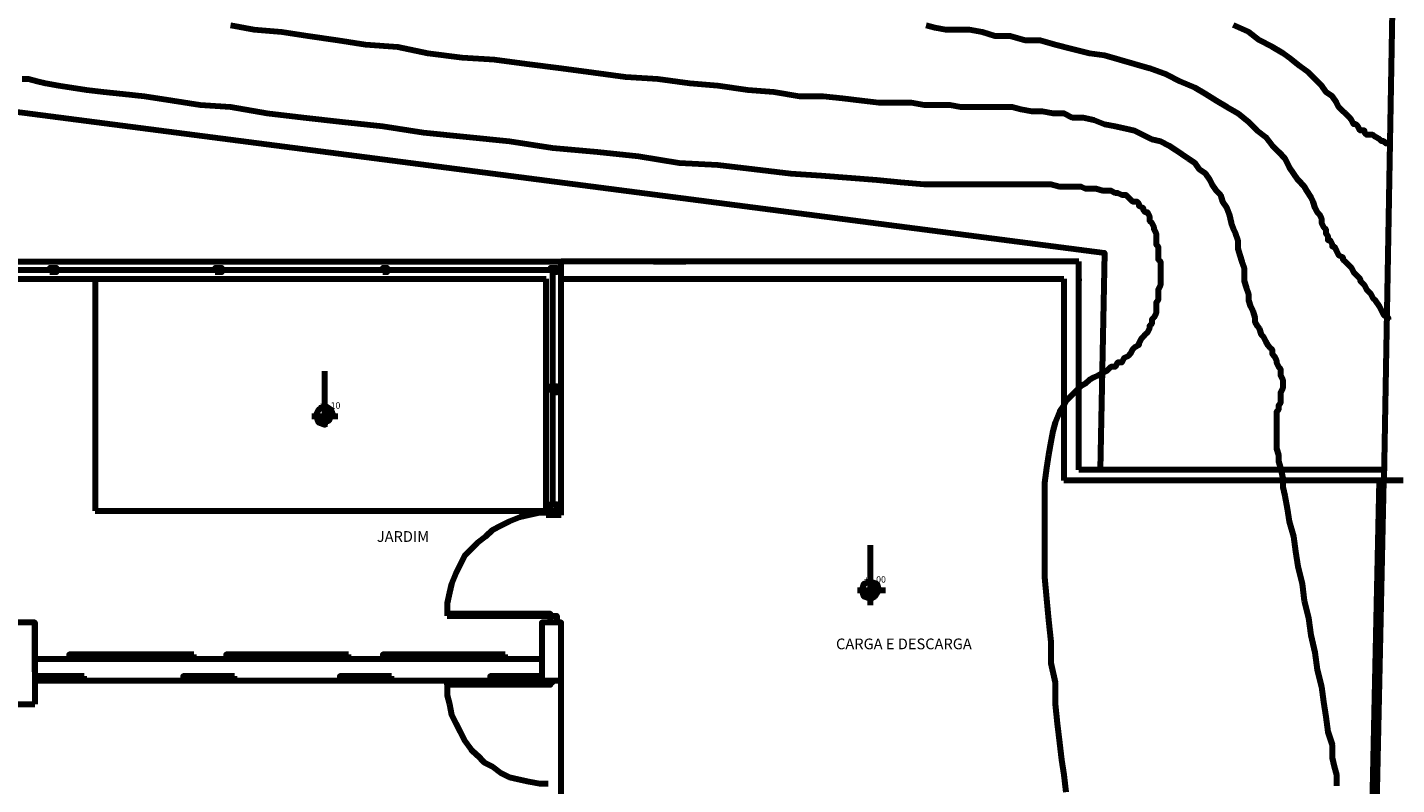
# Model space of a CAD drawing. Units: inches. Extents: x 20 to 532, y -1 to 541.
# Drawn here: x 364 to 434, y 425 to 464 of the extents above; entities that cross this region are included whole.
import ezdxf

# ---------------------------------------------------------------- set-up
doc = ezdxf.new("R2010")
doc.units = ezdxf.units.IN
doc.header["$MEASUREMENT"] = 0
for name, color, linetype, lineweight in [('H', 7, 'CONTINUOUS', 100), ('P', 250, 'CONTINUOUS', 100), ('Text', 250, 'CONTINUOUS', 100)]:
    doc.layers.add(name, color=color, linetype=linetype, lineweight=lineweight)
doc.styles.get("Standard").update_dxf_attribs({"font": 'txt', "width": 0.75})

msp = doc.modelspace()

# ---------------------------------------------------------------- hatches: boundary and pattern name
at = {"layer": 'H', "linetype": 'Continuous'}
for points in [[(379, 444.444), (379, 444.222), (379.333, 444.222)], [(379.444, 443.889), (379, 444.222), (379, 443.889), (379.444, 443.889), (379, 444.222), (379.333, 444.222)], [(378.667, 443.556), (379, 443.556), (378.556, 443.889), (378.667, 443.556), (379, 443.556), (379, 443.444)], [(378.556, 443.889), (379, 443.889), (379, 443.556)], [(407.222, 435.333), (407.222, 435.222), (407.556, 435.222)], [(407.667, 434.889), (407.222, 435.222), (407.222, 434.889), (407.667, 434.889), (407.222, 435.222), (407.556, 435.222)], [(406.889, 434.556), (407.222, 434.556), (406.778, 434.889), (406.889, 434.556), (407.222, 434.556), (407.222, 434.444)], [(406.778, 434.889), (407.222, 434.889), (407.222, 434.556)]]:
    msp.add_hatch(color=251, dxfattribs=at).paths.add_polyline_path(points)

# ---------------------------------------------------------------- linework, layer by layer
at = {"layer": 'P', "color": 5, "linetype": 'Continuous'}
for points in [[(434.333, 471.667), (433.778, 440.556)], [(321.333, 464.111), (362, 459.778), (409.111, 453.667), (419.333, 452.333), (419.111, 441.111)], [(418, 451.889), (391.222, 451.889)], [(396, 451.889), (397.667, 451.889)], [(418, 441.111), (418, 451.889)], [(418, 441.111), (418, 451.889)], [(391.222, 451), (417.222, 451)], [(417.222, 451), (417.222, 440.556)], [(418, 451), (418, 450.889)], [(418, 441.111), (418, 446.444)], [(433.778, 441.111), (418, 441.111)], [(433.778, 440.556), (417.222, 440.556)], [(434.778, 440.556), (433.778, 440.556)], [(364, 433.222), (348.556, 433.222), (348.556, 429)], [(364, 433.222), (348.556, 433.222), (348.556, 429)], [(364, 430.667), (364, 433.222), (364, 429)], [(364, 430.667), (364, 433.222), (364, 429)], [(390.222, 430.222), (391.222, 430.222), (391.222, 433.222), (390.222, 433.222), (390.222, 430.222)], [(390.222, 430.222), (391.222, 430.222), (391.222, 433.222), (390.222, 433.222), (390.222, 430.222)], [(362.889, 429), (364, 429)]]:
    msp.add_lwpolyline(points, dxfattribs=at)
at = {"layer": 'P', "color": 1, "linetype": 'Continuous'}
for points in [[(374.111, 464.111), (375.333, 463.889), (376.778, 463.778), (378.111, 463.556), (379.667, 463.333), (381.111, 463.111), (382.778, 463), (384.333, 462.667), (386.111, 462.444), (387.778, 462.333), (389.444, 462.111), (391.222, 461.889), (392.889, 461.667), (394.556, 461.444), (396.222, 461.333), (397.889, 461.111), (399.333, 461), (400.889, 460.778), (402.222, 460.667), (403.556, 460.444), (404.778, 460.444), (405.778, 460.333), (406.778, 460.222), (407.667, 460.111), (408.556, 460.111), (409.333, 460.111), (410, 460), (410.667, 460), (411.333, 460), (411.889, 459.889), (412.444, 459.889), (412.889, 459.889), (413.444, 459.889), (414, 459.889), (414.556, 459.889), (415, 459.778), (415.556, 459.667), (416.111, 459.667), (416.667, 459.556), (417.222, 459.556), (417.667, 459.333), (418.222, 459.333), (418.778, 459.222), (419.333, 459), (419.889, 458.889), (420.444, 458.778), (420.889, 458.667), (421.333, 458.444), (421.778, 458.222), (422.222, 458.111), (422.667, 457.889), (423, 457.667), (423.333, 457.444), (423.667, 457.222), (424, 457), (424.222, 456.667), (424.556, 456.444), (424.778, 456.111), (424.889, 455.889), (425.111, 455.556), (425.333, 455.333), (425.444, 455), (425.667, 454.667), (425.778, 454.333), (425.889, 453.889), (426, 453.556), (426.111, 453.333), (426.222, 453), (426.222, 452.556), (426.333, 452.222), (426.444, 451.889), (426.556, 451.556), (426.556, 451.222), (426.556, 450.889), (426.667, 450.556), (426.778, 450.222), (426.778, 449.889), (426.889, 449.556), (427, 449.333), (427.111, 449), (427.111, 448.778), (427.222, 448.556), (427.333, 448.444), (427.444, 448.111), (427.556, 448), (427.667, 447.778), (427.778, 447.556), (427.889, 447.444), (428, 447.333), (428, 447.111), (428.111, 447), (428.222, 446.778), (428.222, 446.667), (428.333, 446.444), (428.444, 446.333), (428.444, 446.111), (428.444, 446), (428.556, 445.778), (428.556, 445.556), (428.556, 445.444), (428.556, 445.333), (428.444, 445.111), (428.444, 445), (428.444, 444.778), (428.444, 444.556), (428.333, 444.444), (428.333, 444.222), (428.222, 444.111), (428.222, 443.889), (428.222, 443.778), (428.222, 443.556), (428.222, 443.444), (428.222, 443.333), (428.222, 443.111), (428.222, 443), (428.222, 442.667), (428.222, 442.444), (428.222, 442.222), (428.333, 441.889), (428.333, 441.556), (428.444, 441.222), (428.556, 440.667), (428.556, 440.222), (428.667, 439.778), (428.778, 439.111), (428.889, 438.444), (429.111, 437.667), (429.222, 436.889), (429.333, 436.111), (429.556, 435.222), (429.667, 434.333)], [(304.333, 451.889), (391.222, 451.889)], [(391.222, 438.778), (391.222, 451.889)], [(304.333, 451), (390.444, 451)], [(390.444, 438.778), (390.444, 451)], [(390.667, 438.889), (390.111, 438.889), (389.556, 438.778), (389.111, 438.667), (388.556, 438.444), (388.111, 438.222), (387.667, 438), (387.333, 437.667), (386.889, 437.333), (386.556, 437), (386.222, 436.667), (386, 436.222), (385.778, 435.778), (385.556, 435.222), (385.444, 434.778), (385.333, 434.222), (385.333, 433.667)], [(391.222, 438.778), (390.444, 438.778)], [(429.667, 434.333), (429.889, 433.444), (430, 432.556), (430.222, 431.667), (430.333, 430.778), (430.556, 429.889), (430.667, 429.111), (430.778, 428.333), (430.889, 427.556), (431.111, 426.889), (431.111, 426.222), (431.222, 425.778), (431.333, 425.333), (431.333, 424.778)], [(364, 431.333), (390.222, 431.333)], [(364, 430.222), (390.222, 430.222)], [(385.333, 430), (385.333, 429.444), (385.444, 429), (385.556, 428.444), (385.778, 428), (386, 427.556), (386.222, 427.111), (386.556, 426.667), (386.889, 426.333), (387.222, 426), (387.667, 425.778), (388.111, 425.444), (388.556, 425.222), (389, 425.111), (389.556, 425), (390.111, 424.889), (390.556, 424.889)]]:
    msp.add_lwpolyline(points, dxfattribs=at)
at = {"layer": 'P', "color": 6, "linetype": 'Continuous'}
for points in [[(410.111, 464.111), (410.556, 464), (411.111, 463.889), (411.667, 463.889), (412.333, 463.889), (413, 463.778), (413.667, 463.556), (414.444, 463.556), (415.222, 463.333), (416, 463.333), (416.778, 463.111), (417.667, 462.889), (418.556, 462.667), (419.333, 462.556), (420.111, 462.333), (420.889, 462.111), (421.667, 461.889), (422.556, 461.556), (423.222, 461.222), (424, 460.889), (424.556, 460.556), (425.111, 460.222), (425.667, 459.889), (426.222, 459.556), (426.778, 459.111), (427.222, 458.667), (427.667, 458.333), (428, 457.889), (428.333, 457.556), (428.667, 457.222), (428.889, 456.778), (429.111, 456.444), (429.333, 456.111), (429.667, 455.778), (429.778, 455.556), (430, 455.222), (430.111, 455), (430.222, 454.667), (430.333, 454.444), (430.444, 454.333), (430.556, 454.111), (430.556, 453.889), (430.556, 453.889), (430.667, 453.667), (430.778, 453.556), (430.778, 453.444), (430.778, 453.333), (430.889, 453.222), (430.889, 453), (431, 453), (431.111, 452.778), (431.111, 452.667), (431.222, 452.667), (431.333, 452.444), (431.333, 452.444), (431.444, 452.222), (431.667, 452.111), (431.667, 452), (431.778, 451.889), (432, 451.667), (432.111, 451.556), (432.222, 451.333), (432.333, 451.222), (432.556, 451), (432.556, 450.889), (432.778, 450.667), (432.889, 450.444), (433.111, 450.222), (433.222, 450), (433.333, 449.889), (433.556, 449.556), (433.667, 449.333), (433.778, 449.111), (434, 449), (434, 448.889)], [(434.111, 457.889), (434, 458), (433.889, 458), (433.778, 458.111), (433.667, 458.111), (433.556, 458.222), (433.333, 458.333), (433.333, 458.333), (433.222, 458.444), (433.111, 458.444), (433, 458.444), (432.889, 458.444), (432.778, 458.556), (432.778, 458.667), (432.667, 458.667), (432.556, 458.667), (432.444, 458.889), (432.333, 459), (432.222, 459), (432.111, 459.222), (432, 459.333), (431.778, 459.556), (431.667, 459.667), (431.444, 459.889), (431.333, 460.111), (431.111, 460.444), (430.778, 460.667), (430.556, 461), (430.222, 461.333), (429.889, 461.667), (429.444, 462), (429, 462.333), (428.556, 462.667), (428, 463), (427.333, 463.333), (426.778, 463.778), (426, 464.111)], [(363.333, 461.333), (363.667, 461.333), (364.111, 461.222), (364.556, 461.111), (365.222, 461), (365.889, 460.889), (366.667, 460.778), (367.556, 460.667), (368.556, 460.556), (369.667, 460.444), (371.111, 460.222), (372.556, 460), (374.111, 459.889), (376, 459.556), (377.889, 459.333), (379.889, 459.111), (382, 458.889), (384.111, 458.556), (386.333, 458.333), (388.556, 458.111), (390.778, 457.778), (393.111, 457.556), (395.222, 457.333), (397.333, 457), (399.333, 456.889), (401.222, 456.667), (403.111, 456.444), (404.667, 456.333), (406.222, 456.222), (407.556, 456.111), (408.778, 456), (410, 455.889), (410.889, 455.889), (411.889, 455.889), (412.667, 455.889), (413.444, 455.889), (414.111, 455.889), (414.667, 455.889), (415.222, 455.889), (415.667, 455.889), (416.222, 455.889), (416.556, 455.889), (417, 455.778), (417.333, 455.778), (417.667, 455.778), (418.111, 455.778), (418.333, 455.667), (418.667, 455.667), (418.889, 455.667), (419.222, 455.556), (419.444, 455.556), (419.667, 455.556), (419.889, 455.444), (420, 455.444), (420.222, 455.333), (420.444, 455.333), (420.556, 455.222), (420.667, 455.111), (420.778, 455), (421, 455), (421.111, 454.889), (421.111, 454.778), (421.333, 454.667), (421.333, 454.556), (421.444, 454.444), (421.556, 454.444), (421.667, 454.222), (421.667, 454.111), (421.667, 454), (421.778, 453.889), (421.889, 453.667), (421.889, 453.556), (422, 453.333), (422, 453.222), (422, 453), (422, 452.778), (422.111, 452.667), (422.111, 452.444), (422.111, 452.222), (422.111, 452), (422.222, 451.889), (422.222, 451.556), (422.222, 451.444), (422.222, 451.222), (422.222, 451), (422.222, 450.778), (422.222, 450.667), (422.111, 450.444), (422.111, 450.222), (422.111, 450.111), (422.111, 449.889), (422, 449.778), (422, 449.556), (422, 449.333), (422, 449.222), (421.889, 449), (421.778, 448.889), (421.778, 448.667), (421.667, 448.556), (421.667, 448.444), (421.556, 448.222), (421.444, 448.111), (421.333, 448), (421.222, 447.889), (421.111, 447.667), (421.111, 447.556), (420.889, 447.444), (420.778, 447.333), (420.667, 447.111), (420.556, 447), (420.333, 446.889), (420.222, 446.667), (420, 446.667), (419.889, 446.444), (419.667, 446.444), (419.444, 446.222), (419.222, 446.111), (419, 446), (418.778, 445.889), (418.556, 445.778), (418.333, 445.556), (418.111, 445.444), (417.889, 445.222), (417.667, 445), (417.333, 444.667), (417.222, 444.444), (417, 444.111), (416.778, 443.556), (416.667, 443.111), (416.556, 442.556), (416.444, 441.889), (416.333, 441.222), (416.222, 440.444), (416.222, 439.556), (416.222, 438.667), (416.222, 437.556), (416.222, 436.667), (416.222, 435.556), (416.333, 434.444), (416.444, 433.333), (416.556, 432.222), (416.556, 431.111), (416.778, 430.111), (416.778, 429), (416.889, 428), (417, 427), (417.111, 426.111), (417.222, 425.333), (417.333, 424.444)], [(433.111, 419.778), (433.556, 440.556)], [(433.333, 419.778), (433.778, 440.556)]]:
    msp.add_lwpolyline(points, dxfattribs=at)
at = {"layer": 'P', "color": 2, "linetype": 'Continuous'}
for points in [[(364.778, 451.444), (356.444, 451.444)], [(373.333, 451.444), (365.111, 451.444)], [(382, 451.444), (373.667, 451.444)], [(389.333, 451.444), (382.222, 451.444)], [(390.667, 451.444), (382.222, 451.444)], [(390.778, 451.333), (390.778, 445.444)], [(390.778, 445.111), (390.778, 439.333)], [(385.333, 433.556), (390.667, 433.556), (390.667, 433.667), (385.333, 433.667), (385.333, 433.556)], [(372.222, 431.556), (365.778, 431.556), (365.778, 431.333), (372.222, 431.333), (372.222, 431.556)], [(380.222, 431.556), (373.889, 431.556), (373.889, 431.333), (380.222, 431.333), (380.222, 431.556)], [(388.333, 431.556), (382, 431.556), (382, 431.333), (388.333, 431.333), (388.333, 431.556)], [(366.556, 430.444), (364, 430.444), (364, 430.222), (366.556, 430.222), (366.556, 430.444)], [(374.333, 430.444), (371.667, 430.444), (371.667, 430.222), (374.333, 430.222), (374.333, 430.444)], [(382.444, 430.444), (379.778, 430.444), (379.778, 430.222), (382.444, 430.222), (382.444, 430.444)], [(385.333, 430.111), (390.667, 430.111), (390.667, 430), (385.333, 430), (385.333, 430.111)], [(390.222, 430.444), (387.556, 430.444), (387.556, 430.222), (390.222, 430.222), (390.222, 430.444)], [(390.778, 430.222), (390.778, 430.111), (390.667, 430.111), (390.667, 430.222), (390.778, 430.222)]]:
    msp.add_lwpolyline(points, dxfattribs=at)
at = {"layer": 'P', "color": 3, "linetype": 'Continuous'}
for points in [[(364.778, 451.333), (364.778, 451.556), (365.111, 451.556), (365.111, 451.333), (364.778, 451.333)], [(373.333, 451.333), (373.333, 451.556), (373.667, 451.556), (373.667, 451.333), (373.333, 451.333)], [(382, 451.333), (382, 451.556), (382.222, 451.556), (382.222, 451.333), (382, 451.333)], [(390.667, 451.333), (390.667, 451.556), (391, 451.556), (391, 451.333), (390.667, 451.333)], [(390.667, 445.111), (390.667, 445.444), (391, 445.444), (391, 445.111), (390.667, 445.111)], [(390.667, 439), (390.667, 439.333), (391, 439.333), (391, 439), (390.667, 439)], [(390.667, 433.222), (390.667, 433.556), (391, 433.556), (391, 433.222), (390.667, 433.222)]]:
    msp.add_lwpolyline(points, dxfattribs=at)
at = {"layer": 'P', "color": 251, "linetype": 'Continuous'}
for points in [[(367.111, 451), (367.111, 439)], [(379, 444.444), (379, 446.222)], [(379, 444.444), (378.667, 444.222), (378.556, 444), (378.667, 443.667), (379, 443.556), (379.222, 443.667), (379.333, 444), (379.222, 444.222), (379, 444.444)], [(379, 443.333), (379, 444.444)], [(379, 444.444), (379, 444.222), (379.333, 444.222), (379, 444.444)], [(379, 443.889), (379.444, 443.889), (379, 444.222), (379, 443.889)], [(379.444, 443.889), (379, 444.222), (379.333, 444.222), (379.444, 443.889)], [(378.333, 443.889), (379.667, 443.889)], [(378.556, 443.889), (378.667, 443.556), (379, 443.556), (378.556, 443.889)], [(378.556, 443.889), (379, 443.889), (379, 443.556), (378.556, 443.889)], [(378.667, 443.556), (379, 443.556), (379, 443.444), (378.667, 443.556)], [(367.111, 439), (390.444, 439)], [(407.222, 435.333), (407.222, 437.222)], [(407.222, 435.333), (406.889, 435.222), (406.778, 434.889), (406.889, 434.556), (407.222, 434.444), (407.444, 434.556), (407.667, 434.889), (407.444, 435.222), (407.222, 435.333)], [(407.222, 434.111), (407.222, 435.333)], [(407.222, 435.333), (407.222, 435.222), (407.556, 435.222), (407.222, 435.333)], [(407.222, 434.889), (407.667, 434.889), (407.222, 435.222), (407.222, 434.889)], [(407.667, 434.889), (407.222, 435.222), (407.556, 435.222), (407.667, 434.889)], [(406.556, 434.889), (408, 434.889)], [(406.778, 434.889), (406.889, 434.556), (407.222, 434.556), (406.778, 434.889)], [(406.778, 434.889), (407.222, 434.889), (407.222, 434.556), (406.778, 434.889)], [(406.889, 434.556), (407.222, 434.556), (407.222, 434.444), (406.889, 434.556)], [(391.222, 422.778), (391.222, 430.222)]]:
    msp.add_lwpolyline(points, dxfattribs=at)

# ---------------------------------------------------------------- texts
at = {"layer": 'Text', "color": 1, "linetype": 'Continuous', "char_height": 0.33333, "width": 3.11111, "attachment_point": 4}
for s, insert in [('{\\fHelvetica|b0|i0|c1|p15;+0.10}', (378.667, 444.444)), ('{\\fHelvetica|b0|i0|c1|p15;+0.00}', (406.889, 435.444))]:
    msp.add_mtext(s, dxfattribs=dict(at, insert=insert))
at = {"layer": 'Text', "color": 2, "linetype": 'Continuous', "char_height": 0.55556, "attachment_point": 4}
for s, insert, width in [('{\\fHelvetica|b0|i0|c1|p15;                         JARDIM}', (377.444, 437.667), 27.22222), ('{\\fHelvetica|b0|i0|c1|p15;CARGA E DESCARGA}', (405.444, 432.111), 14)]:
    msp.add_mtext(s, dxfattribs=dict(at, insert=insert, width=width))
at = {"layer": 'Text', "color": 1, "linetype": 'Continuous', "insert": (434.222, 432.667), "char_height": 3.33333, "attachment_point": 4}
msp.add_mtext('{\\fVerdana|b0|i0|c1|p15;}', dxfattribs=at)

doc.saveas('drawing.dxf')
